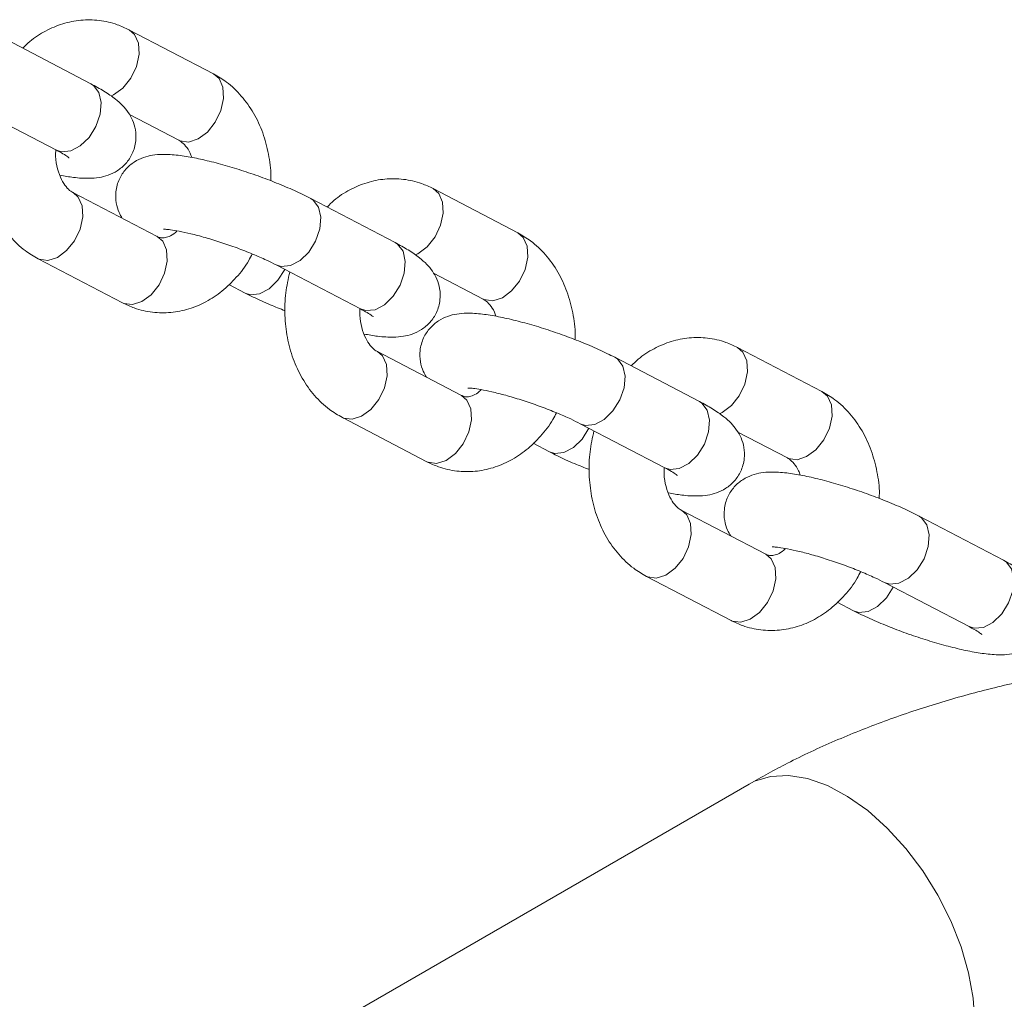
# Model space of a CAD drawing. Units: millimetres. Extents: x 0 to 59.4, y 0 to 42.1.
# Drawn here: x 49.8 to 50.2, y 32.5 to 32.8 of the extents above; entities that cross this region are included whole.
import ezdxf

# ---------------------------------------------------------------- set-up
doc = ezdxf.new("R2010")
doc.units = ezdxf.units.MM

msp = doc.modelspace()

# ---------------------------------------------------------------- linework, layer by layer
at = {"color": 7, "linetype": 'Continuous', "lineweight": 18}
for p, q in [((49.8987843, 32.7702692), (49.8716753, 32.7844143)), ((49.8594704, 32.7671082), (49.8323614, 32.7812535)), ((49.8212591, 32.7599758), (49.8483679, 32.7458306)), ((49.8717858, 32.7572859), (49.8876818, 32.7489916)), ((49.8807367, 32.7181378), (49.8536279, 32.7322828)), ((49.8536279, 32.7322828), (49.8537711, 32.7322052)), ((49.9963765, 32.7193463), (49.9692675, 32.7334916)), ((49.9570626, 32.7161855), (49.9299536, 32.7303306)), ((49.8805626, 32.7182244), (49.8807367, 32.7181378)), ((49.8425254, 32.7110054), (49.8696344, 32.6968601)), ((49.9188513, 32.7090529), (49.9459601, 32.6949079)), ((49.9693781, 32.7063632), (49.9852741, 32.6980689)), ((49.903697, 32.7027612), (49.9089481, 32.7000212)), ((49.9783289, 32.6672151), (49.9512201, 32.6813601)), ((49.9512201, 32.6813601), (49.9513634, 32.6812825)), ((50.0939688, 32.6684236), (50.0668598, 32.6825689)), ((50.0546549, 32.6652626), (50.0275459, 32.6794079)), ((49.9781548, 32.6673017), (49.9783289, 32.6672151)), ((49.9401176, 32.6600826), (49.9672266, 32.6459375)), ((50.0164436, 32.6581303), (50.0435524, 32.643985)), ((50.0669703, 32.6554405), (50.0828663, 32.647146)), ((50.0012892, 32.6518385), (50.0065404, 32.6490983)), ((50.0759213, 32.6162922), (50.0488123, 32.6304375)), ((50.0488123, 32.6304375), (50.0489556, 32.6303598)), ((50.1522471, 32.6143399), (50.1251381, 32.6284853)), ((50.075747, 32.6163788), (50.0759213, 32.6162922)), ((50.0377099, 32.6091599), (50.0648189, 32.5950146)), ((50.1140358, 32.6072076), (50.1411446, 32.5930624)), ((50.0988815, 32.6009156), (50.1041326, 32.5981756)), ((50.0705702, 32.5425979), (49.5048847, 32.2160347))]:
    msp.add_line(p, q, dxfattribs=at)
at = {"color": 8, "linetype": 'Continuous', "lineweight": 18}
for p, q in [((49.8500519, 32.7452983), (49.8483679, 32.7458306)), ((49.9205352, 32.7085209), (49.9188461, 32.7090558)), ((49.9476442, 32.6943756), (49.9459601, 32.6949079)), ((50.0181274, 32.657598), (50.0164383, 32.6581331)), ((50.0452364, 32.6434529), (50.0435524, 32.643985)), ((50.1157197, 32.6066753), (50.1140306, 32.6072102)), ((50.1428287, 32.59253), (50.1411446, 32.5930624))]:
    msp.add_line(p, q, dxfattribs=at)
at = {"color": 8, "linetype": 'Continuous', "lineweight": 18, "flags": 128}
for points in [[(49.865924, 32.7631686), (49.8667405, 32.7635534), (49.8697138, 32.7657555), (49.8722542, 32.7689252), (49.8740553, 32.7726799), (49.8748996, 32.7765666), (49.8746856, 32.7801168), (49.8734389, 32.7829022), (49.871678, 32.7844129)], [(49.8876818, 32.7489916), (49.8880473, 32.7488193), (49.8908017, 32.7484388), (49.8938495, 32.7494081), (49.8968228, 32.7516104), (49.8993632, 32.7547801), (49.9011641, 32.7585347), (49.9020086, 32.7624215), (49.9017946, 32.7659715), (49.9005478, 32.7687569), (49.8987843, 32.7702692)], [(49.8594704, 32.7671082), (49.8602659, 32.7665919), (49.8619797, 32.7643227), (49.8627214, 32.761106), (49.8624015, 32.7573301), (49.8610583, 32.7534505), (49.858854, 32.7499351), (49.8560547, 32.7472076), (49.8529977, 32.7455973), (49.8500519, 32.7452983)], [(49.8537711, 32.7322052), (49.8553914, 32.7307707), (49.8566381, 32.7279854), (49.8568522, 32.7244351), (49.8560078, 32.7205485), (49.8542067, 32.7167938), (49.8516664, 32.7136243), (49.848693, 32.711422), (49.8456452, 32.7104527), (49.8428909, 32.7108332), (49.8425262, 32.711005)], [(49.9635162, 32.7122457), (49.9643327, 32.7126305), (49.9673061, 32.7148328), (49.9698464, 32.7180025), (49.9716475, 32.721757), (49.9724919, 32.7256439), (49.9722778, 32.7291941), (49.9710311, 32.7319793), (49.9692702, 32.7334902)], [(49.9299518, 32.7303315), (49.9307491, 32.7298145), (49.9324631, 32.727545), (49.9332047, 32.7243286), (49.9328847, 32.7205525), (49.9315415, 32.7166729), (49.9293375, 32.7131574), (49.926538, 32.7104301), (49.923481, 32.7088199), (49.9205352, 32.7085209)], [(49.9852741, 32.6980689), (49.9856395, 32.6978966), (49.9883939, 32.6975161), (49.9914417, 32.6984854), (49.9944151, 32.7006875), (49.9969554, 32.7038572), (49.9987563, 32.707612), (49.9996009, 32.7114986), (49.9993868, 32.7150488), (49.9981401, 32.7178342), (49.9963765, 32.7193463)], [(49.8807367, 32.7181378), (49.8825002, 32.7166255), (49.8837469, 32.7138402), (49.8839612, 32.71029), (49.8831166, 32.7064033), (49.8813157, 32.7026487), (49.8787752, 32.6994791), (49.8758019, 32.6972768), (49.8727542, 32.6963074), (49.8699997, 32.696688), (49.8696344, 32.6968601)], [(49.9570626, 32.7161855), (49.9578581, 32.7156692), (49.959572, 32.7133998), (49.9603137, 32.7101833), (49.9599937, 32.7064074), (49.9586505, 32.7025278), (49.9564463, 32.6990122), (49.953647, 32.6962848), (49.95059, 32.6946746), (49.9476442, 32.6943756)], [(49.908947, 32.7000217), (49.910632, 32.699489), (49.9135779, 32.6997878), (49.9166348, 32.7013981), (49.9194343, 32.7041255), (49.9216222, 32.7076071)], [(49.9513634, 32.6812825), (49.9529836, 32.6798479), (49.9542304, 32.6770627), (49.9544444, 32.6735125), (49.9536001, 32.6696256), (49.951799, 32.6658711), (49.9492586, 32.6627014), (49.9462853, 32.6604991), (49.9432375, 32.65953), (49.9404831, 32.6599103), (49.9401184, 32.6600823)], [(50.0611085, 32.661323), (50.0619249, 32.6617078), (50.0648983, 32.6639101), (50.0674386, 32.6670798), (50.0692397, 32.6708343), (50.0700841, 32.6747212), (50.06987, 32.6782712), (50.0686233, 32.6810566), (50.0668625, 32.6825675)], [(50.0275441, 32.6794088), (50.0283414, 32.6788916), (50.0300554, 32.6766223), (50.0307969, 32.6734057), (50.0304769, 32.6696298), (50.0291338, 32.6657502), (50.0269297, 32.6622347), (50.0241302, 32.6595074), (50.0210732, 32.657897), (50.0181274, 32.657598)], [(50.0828663, 32.647146), (50.0832318, 32.6469737), (50.0859861, 32.6465932), (50.0890339, 32.6475625), (50.0920073, 32.6497648), (50.0945476, 32.6529345), (50.0963486, 32.6566891), (50.0971931, 32.6605759), (50.096979, 32.6641261), (50.0957323, 32.6669113), (50.0939688, 32.6684236)], [(49.9783289, 32.6672151), (49.9800925, 32.6657029), (49.9813392, 32.6629175), (49.9815534, 32.6593672), (49.9807089, 32.6554806), (49.978908, 32.6517258), (49.9763675, 32.6485564), (49.9733941, 32.6463541), (49.9703465, 32.6453847), (49.9675919, 32.6457653), (49.9672266, 32.6459375)], [(50.0546549, 32.6652626), (50.0554503, 32.6647465), (50.0571642, 32.6624771), (50.0579059, 32.6592606), (50.057586, 32.6554845), (50.0562428, 32.6516049), (50.0540385, 32.6480895), (50.0512392, 32.6453621), (50.0481822, 32.6437519), (50.0452364, 32.6434529)], [(50.0065392, 32.649099), (50.0082242, 32.6485663), (50.0111702, 32.6488651), (50.014227, 32.6504754), (50.0170265, 32.6532028), (50.0192144, 32.6566845)], [(50.0489556, 32.6303598), (50.0505759, 32.6289252), (50.0518226, 32.6261398), (50.0520367, 32.6225898), (50.0511923, 32.6187029), (50.0493912, 32.6149484), (50.0468509, 32.6117787), (50.0438775, 32.6095764), (50.0408297, 32.6086071), (50.0380753, 32.6089876), (50.0377107, 32.6091594)], [(50.1251363, 32.6284862), (50.1259336, 32.6279689), (50.1276476, 32.6256994), (50.1283891, 32.622483), (50.1280692, 32.6187072), (50.126726, 32.6148276), (50.124522, 32.6113118), (50.1217225, 32.6085845), (50.1186655, 32.6069743), (50.1157197, 32.6066753)], [(50.0759213, 32.6162922), (50.0776847, 32.61478), (50.0789316, 32.6119947), (50.0791456, 32.6084445), (50.0783011, 32.6045579), (50.0765002, 32.6008031), (50.0739597, 32.5976335), (50.0709863, 32.5954312), (50.0679387, 32.594462), (50.0651842, 32.5948424), (50.0648189, 32.5950146)], [(50.1522471, 32.6143399), (50.1530426, 32.6138236), (50.1547564, 32.6115544), (50.1554981, 32.6083377), (50.1551782, 32.6045618), (50.153835, 32.6006823), (50.1516308, 32.5971668), (50.1488315, 32.5944394), (50.1457744, 32.592829), (50.1428287, 32.59253)], [(50.1041315, 32.5981763), (50.1058165, 32.5976434), (50.1087624, 32.5979422), (50.1118193, 32.5995527), (50.1146187, 32.6022801), (50.1168067, 32.6057618)], [(50.1429941, 32.4661427), (50.142497, 32.4739085), (50.1410169, 32.4820662), (50.1385888, 32.4904248), (50.1352694, 32.4987884), (50.1311369, 32.5069607), (50.1262876, 32.5147505), (50.1208357, 32.521975), (50.1149086, 32.5284649), (50.1086453, 32.5340682), (50.1021928, 32.5386534), (50.0957021, 32.542113), (50.0893255, 32.544366), (50.0832124, 32.5453598), (50.0775062, 32.5450706), (50.0723403, 32.5435057), (50.0705702, 32.5425979)]]:
    msp.add_lwpolyline(points, dxfattribs=at)
at = {"color": 7, "linetype": 'Continuous', "lineweight": 18}
for points, knots in [([(49.8716753, 32.7844143), (49.8704402, 32.7849938), (49.8673898, 32.7864251), (49.8621477, 32.787595), (49.8562032, 32.7876805), (49.8503709, 32.7865202), (49.8448569, 32.7841555), (49.8405362, 32.781453), (49.8383359, 32.7792407), (49.8376126, 32.7785135)], [0, 0, 0, 0, 0.11134889, 0.27501384, 0.43636781, 0.5963269, 0.75693258, 0.9200949, 1, 1, 1, 1]), ([(49.9171364, 32.7360138), (49.9171608, 32.7364967), (49.9173075, 32.7393891), (49.9165323, 32.7446381), (49.9147445, 32.7514831), (49.9118024, 32.7577937), (49.9078772, 32.7632952), (49.9034671, 32.7675194), (49.9001948, 32.7694409), (49.8987843, 32.7702692)], [0, 0, 0, 0, 0.03359026, 0.2011548, 0.36971966, 0.53892977, 0.70761802, 0.87396734, 1, 1, 1, 1]), ([(49.8495199, 32.7377888), (49.8509897, 32.7375318), (49.854384, 32.7369383), (49.858304, 32.7367091), (49.8618967, 32.7369621), (49.8649481, 32.737686), (49.8679818, 32.7391127), (49.8707774, 32.7414558), (49.8729636, 32.7447428), (49.8740275, 32.7485703), (49.8738893, 32.7523151), (49.8729219, 32.7554745), (49.8714219, 32.7580973), (49.8695289, 32.7603336), (49.8670269, 32.7625272), (49.8638292, 32.7647338), (49.8609063, 32.766326), (49.8594704, 32.7671082)], [0, 0, 0, 0, 0.08064333, 0.18623079, 0.25218285, 0.3077959, 0.36349377, 0.41997434, 0.47767888, 0.54190472, 0.59754559, 0.6486577, 0.69914697, 0.75318702, 0.81819989, 0.91068705, 1, 1, 1, 1]), ([(49.8256535, 32.7576828), (49.825169, 32.7554644), (49.8241713, 32.7508965), (49.8239521, 32.7437768), (49.8247153, 32.736636), (49.8265818, 32.7297917), (49.8295026, 32.7234809), (49.8334335, 32.7179793), (49.8378425, 32.7137552), (49.8411148, 32.7118337), (49.8425254, 32.7110054)], [0, 0, 0, 0, 0.12196865, 0.25113365, 0.38097748, 0.51159428, 0.6427149, 0.77343684, 0.90233763, 1, 1, 1, 1]), ([(49.8876818, 32.7489916), (49.8878888, 32.7488741), (49.8885287, 32.7485108), (49.8897836, 32.7473087), (49.891105, 32.7455104), (49.8916338, 32.7439468), (49.8917897, 32.7434859)], [0, 0, 0, 0, 0.16942684, 0.52376704, 0.85962011, 1, 1, 1, 1]), ([(49.8536279, 32.7322828), (49.8534213, 32.7324013), (49.8527829, 32.7327675), (49.8515094, 32.7339324), (49.8499198, 32.7363498), (49.8486935, 32.7397288), (49.8480522, 32.7430928), (49.8481545, 32.74524), (49.8481872, 32.7459248)], [0, 0, 0, 0, 0.09761211, 0.30173265, 0.49522218, 0.7005313, 0.90448503, 1, 1, 1, 1]), ([(49.8483679, 32.7458306), (49.8489279, 32.7455304), (49.8503219, 32.7447829), (49.8517606, 32.7439026), (49.8525323, 32.7432909), (49.8524316, 32.7433874), (49.8524093, 32.7434088)], [0, 0, 0, 0, 0.24415993, 0.60780332, 0.91311884, 1, 1, 1, 1]), ([(49.9299536, 32.7303306), (49.9291193, 32.7307559), (49.9266421, 32.7320184), (49.9220363, 32.7340914), (49.9161305, 32.7364627), (49.9100447, 32.738638), (49.9039639, 32.7405635), (49.8980594, 32.7421809), (49.8924734, 32.7434386), (49.8872148, 32.7442869), (49.8829984, 32.7445713), (49.8794142, 32.7443113), (49.8763612, 32.7435888), (49.8733278, 32.742162), (49.8705319, 32.7398187), (49.8683467, 32.7365327), (49.8672798, 32.7327002), (49.8674278, 32.7289717), (49.8682836, 32.7260273), (49.8691556, 32.7245939), (49.8695238, 32.7239886)], [0, 0, 0, 0, 0.03719846, 0.11043956, 0.18142732, 0.25137617, 0.32115653, 0.39128265, 0.46251343, 0.53637808, 0.61724519, 0.66775262, 0.71034627, 0.75300123, 0.79625717, 0.84044975, 0.88963995, 0.93225232, 0.9713943, 1, 1, 1, 1]), ([(49.9692675, 32.7334916), (49.9680325, 32.734071), (49.9649819, 32.7355022), (49.9597401, 32.7366725), (49.9537954, 32.7367576), (49.9479631, 32.7355973), (49.9424491, 32.7332328), (49.9381284, 32.7305304), (49.9359281, 32.7283179), (49.9352048, 32.7275906)], [0, 0, 0, 0, 0.11134555, 0.27501341, 0.43636597, 0.5963252, 0.75693115, 0.92009362, 1, 1, 1, 1]), ([(49.8870638, 32.7199629), (49.8868929, 32.7197799), (49.8859949, 32.7188184), (49.8844611, 32.7180744), (49.8828358, 32.7176091), (49.881822, 32.7176723), (49.8810407, 32.7180074), (49.8807367, 32.7181378)], [0, 0, 0, 0, 0.054874555, 0.288344578, 0.535023902, 0.819087813, 1, 1, 1, 1]), ([(49.8828328, 32.7204787), (49.882814, 32.7204767), (49.8826881, 32.7204636), (49.8833947, 32.7204843), (49.8849958, 32.7203212), (49.887769, 32.7198788), (49.8915255, 32.7190588), (49.8960975, 32.717849), (49.9011556, 32.7162951), (49.9063661, 32.7144838), (49.91136, 32.7125344), (49.915652, 32.7106644), (49.917859, 32.7095527), (49.9188513, 32.7090529)], [0, 0, 0, 0, 0.01138236, 0.07621752, 0.15359881, 0.24451109, 0.34610067, 0.45451702, 0.56667549, 0.68054807, 0.79474984, 0.90771509, 1, 1, 1, 1]), ([(50.0147286, 32.6850911), (50.0147531, 32.6855741), (50.0148997, 32.6884664), (50.0141245, 32.6937153), (50.0123366, 32.7005603), (50.0093946, 32.7068708), (50.0054696, 32.7123725), (50.0010592, 32.7165966), (49.9977871, 32.718518), (49.9963765, 32.7193463)], [0, 0, 0, 0, 0.03359042, 0.20115561, 0.36971628, 0.53892713, 0.70762078, 0.87396694, 1, 1, 1, 1]), ([(49.9471121, 32.6868661), (49.948582, 32.6866091), (49.9519762, 32.6860156), (49.9558962, 32.6857865), (49.9594889, 32.6860393), (49.9625402, 32.6867634), (49.9655742, 32.6881898), (49.9683697, 32.690533), (49.9705559, 32.6938199), (49.9716197, 32.6976475), (49.9714816, 32.7013923), (49.970514, 32.7045516), (49.9690142, 32.7071746), (49.9671211, 32.7094109), (49.9646192, 32.7116045), (49.9614214, 32.7138111), (49.9584985, 32.7154033), (49.9570626, 32.7161855)], [0, 0, 0, 0, 0.08064328, 0.18623063, 0.25218263, 0.30779563, 0.36349144, 0.41997185, 0.47767634, 0.54190532, 0.59754613, 0.64865495, 0.69914715, 0.75318725, 0.81820006, 0.91068714, 1, 1, 1, 1]), ([(49.8696344, 32.6968601), (49.8708695, 32.6962807), (49.8739201, 32.6948495), (49.8791615, 32.6936798), (49.8851079, 32.6935922), (49.8909337, 32.6947616), (49.896472, 32.6970917), (49.9016292, 32.7005067), (49.9062171, 32.7049832), (49.9094612, 32.7090749), (49.9108432, 32.7118348), (49.9112061, 32.7125595)], [0, 0, 0, 0, 0.08450649, 0.20872288, 0.33118251, 0.45258443, 0.57447691, 0.69830947, 0.8248434, 0.95400622, 1, 1, 1, 1]), ([(49.9232458, 32.70676), (49.9227612, 32.7045416), (49.9217635, 32.6999738), (49.9215443, 32.6928541), (49.9223076, 32.6857132), (49.924174, 32.6788689), (49.9270948, 32.6725581), (49.9310259, 32.6670565), (49.9354346, 32.6628323), (49.938707, 32.6609108), (49.9401176, 32.6600826)], [0, 0, 0, 0, 0.12196529, 0.25113038, 0.38097413, 0.51159478, 0.64271539, 0.77343368, 0.90233764, 1, 1, 1, 1]), ([(49.9089481, 32.7000212), (49.9097832, 32.6995962), (49.9122624, 32.6983345), (49.9165104, 32.6964014), (49.9201565, 32.6949698), (49.9217655, 32.694338)], [0, 0, 0, 0, 0.22103711, 0.6562509, 1, 1, 1, 1]), ([(49.9852741, 32.6980689), (49.985481, 32.6979513), (49.9861208, 32.6975878), (49.9873759, 32.6963861), (49.9886972, 32.6945876), (49.9892261, 32.6930239), (49.9893819, 32.692563)], [0, 0, 0, 0, 0.169439, 0.523757899, 0.859622616, 1, 1, 1, 1]), ([(49.9512201, 32.6813601), (49.9510135, 32.6814785), (49.950375, 32.6818446), (49.9491019, 32.6830098), (49.9475115, 32.6854268), (49.9462878, 32.6888066), (49.9456498, 32.6921104), (49.9457462, 32.6941944), (49.945775, 32.6948166)], [0, 0, 0, 0, 0.09845955, 0.30437795, 0.4995533, 0.70667288, 0.91241432, 1, 1, 1, 1]), ([(49.9459601, 32.6949079), (49.9465201, 32.6946076), (49.947914, 32.69386), (49.9493529, 32.6929799), (49.9501246, 32.6923685), (49.9500238, 32.6924646), (49.9500015, 32.6924859)], [0, 0, 0, 0, 0.244169973, 0.607796769, 0.913109239, 1, 1, 1, 1]), ([(50.0275459, 32.6794079), (50.0267115, 32.6798331), (50.0242342, 32.6810955), (50.0196285, 32.6831685), (50.0137228, 32.6855402), (50.0076369, 32.6877151), (50.0015562, 32.6896406), (49.9956516, 32.6912582), (49.9900657, 32.6925159), (49.9848071, 32.6933642), (49.9805906, 32.6936486), (49.9770065, 32.6933886), (49.9739534, 32.6926661), (49.9709201, 32.6912391), (49.9681241, 32.6888958), (49.965939, 32.6856099), (49.964872, 32.6817774), (49.9650201, 32.6780489), (49.9658758, 32.6751045), (49.9667479, 32.673671), (49.9671161, 32.6730658)], [0, 0, 0, 0, 0.03719682, 0.11043789, 0.18142666, 0.25137468, 0.321155, 0.39128125, 0.462512, 0.5363766, 0.61724366, 0.66775107, 0.71034474, 0.75300128, 0.79625712, 0.84044976, 0.88963744, 0.93224981, 0.97139426, 1, 1, 1, 1]), ([(50.0668598, 32.6825689), (50.0656247, 32.6831483), (50.0625741, 32.6845795), (50.0573323, 32.6857498), (50.0513877, 32.6858348), (50.0455554, 32.6846747), (50.0400414, 32.6823099), (50.0357207, 32.6796074), (50.0335204, 32.6773952), (50.032797, 32.6766679)], [0, 0, 0, 0, 0.11134618, 0.27501365, 0.43636703, 0.59632644, 0.75693209, 0.92009473, 1, 1, 1, 1]), ([(49.984656, 32.66904), (49.9844851, 32.668857), (49.9835871, 32.6678955), (49.9820533, 32.6671518), (49.980428, 32.6666864), (49.9794142, 32.6667496), (49.9786329, 32.6670848), (49.9783289, 32.6672151)], [0, 0, 0, 0, 0.05487437, 0.2883476, 0.53502545, 0.81908841, 1, 1, 1, 1]), ([(49.980425, 32.669556), (49.9804062, 32.669554), (49.9802804, 32.6695409), (49.9809869, 32.6695616), (49.982588, 32.6693984), (49.9853612, 32.6689562), (49.9891178, 32.6681358), (49.9936897, 32.6669261), (49.9987478, 32.6653724), (50.0039584, 32.6635612), (50.0089521, 32.6616115), (50.0132443, 32.6597417), (50.0154512, 32.6586301), (50.0164436, 32.6581303)], [0, 0, 0, 0, 0.01138238, 0.07621781, 0.15359925, 0.24451168, 0.34610035, 0.45451709, 0.5666751, 0.68054807, 0.79475215, 0.90771447, 1, 1, 1, 1]), ([(50.1123208, 32.6341682), (50.1123453, 32.6346512), (50.112492, 32.6375436), (50.1117168, 32.6427926), (50.1099289, 32.6496376), (50.1069869, 32.6559482), (50.1030619, 32.6614498), (50.0986515, 32.6656739), (50.0953793, 32.6675953), (50.0939688, 32.6684236)], [0, 0, 0, 0, 0.033590243, 0.201159631, 0.369719413, 0.538929368, 0.707622327, 0.873967609, 1, 1, 1, 1]), ([(50.0447044, 32.6359432), (50.0461742, 32.6356863), (50.0495684, 32.6350931), (50.0534885, 32.6348635), (50.0570812, 32.6351165), (50.0601326, 32.6358404), (50.0631663, 32.6372671), (50.0659619, 32.6396103), (50.0681481, 32.6428973), (50.069212, 32.6467248), (50.0690738, 32.6504696), (50.0681064, 32.6536289), (50.0666064, 32.6562518), (50.0647133, 32.6584881), (50.0622116, 32.6606818), (50.0590136, 32.6628882), (50.0560908, 32.6644804), (50.0546549, 32.6652626)], [0, 0, 0, 0, 0.0806443, 0.1862305, 0.25218259, 0.30779567, 0.36349348, 0.41997418, 0.47767854, 0.54190776, 0.59754533, 0.64865748, 0.69914677, 0.75318674, 0.8182026, 0.91068701, 1, 1, 1, 1]), ([(49.9672266, 32.6459375), (49.9684617, 32.6453579), (49.9715122, 32.6439265), (49.9767538, 32.6427572), (49.9827001, 32.6426693), (49.988526, 32.6438387), (49.9940642, 32.6461691), (49.9992214, 32.649584), (50.0038093, 32.6540605), (50.0070534, 32.6581521), (50.0084354, 32.6609119), (50.0087983, 32.6616366)], [0, 0, 0, 0, 0.08450875, 0.20872352, 0.33118415, 0.45258611, 0.57447854, 0.69831115, 0.82484539, 0.95400598, 1, 1, 1, 1]), ([(50.020838, 32.6558373), (50.0203535, 32.6536189), (50.0193557, 32.6490511), (50.0191366, 32.6419314), (50.0198998, 32.6347905), (50.0217663, 32.6279461), (50.0246871, 32.6216353), (50.028618, 32.6161337), (50.033027, 32.6119096), (50.0362993, 32.6099881), (50.0377099, 32.6091599)], [0, 0, 0, 0, 0.12196524, 0.25113007, 0.38097771, 0.51159445, 0.642715, 0.77343695, 0.90233768, 1, 1, 1, 1]), ([(50.0065404, 32.6490983), (50.0073754, 32.6486734), (50.0098547, 32.6474119), (50.0141027, 32.6454787), (50.0177488, 32.6440471), (50.0193577, 32.6434153)], [0, 0, 0, 0, 0.221029316, 0.656246779, 1, 1, 1, 1]), ([(50.0828663, 32.647146), (50.0830733, 32.6470285), (50.0837131, 32.6466652), (50.084968, 32.6454631), (50.0862895, 32.6436648), (50.0868183, 32.6421012), (50.0869742, 32.6416403)], [0, 0, 0, 0, 0.16942682, 0.52376625, 0.85962038, 1, 1, 1, 1]), ([(50.0488123, 32.6304375), (50.0486058, 32.6305559), (50.0479673, 32.6309219), (50.0466942, 32.6320871), (50.0451037, 32.6345041), (50.0438801, 32.6378838), (50.0432421, 32.6411876), (50.0433385, 32.6432716), (50.0433672, 32.6438939)], [0, 0, 0, 0, 0.09845964, 0.30437822, 0.49955437, 0.70666315, 0.91240477, 1, 1, 1, 1]), ([(50.0435524, 32.643985), (50.0441124, 32.6436848), (50.0455063, 32.6429374), (50.0469451, 32.6420572), (50.0477168, 32.6414457), (50.0476161, 32.6415419), (50.0475938, 32.6415632)], [0, 0, 0, 0, 0.24416062, 0.60779028, 0.91310666, 1, 1, 1, 1]), ([(50.1251381, 32.6284853), (50.1243037, 32.6289104), (50.1218265, 32.6301728), (50.1172209, 32.6322459), (50.1113149, 32.6346172), (50.1052292, 32.6367924), (50.0991484, 32.6387178), (50.0932439, 32.6403355), (50.0876579, 32.6415933), (50.0823994, 32.6424411), (50.0781828, 32.642726), (50.0745987, 32.6424659), (50.0715456, 32.6417434), (50.0685123, 32.6403164), (50.0657163, 32.6379731), (50.0635312, 32.6346871), (50.0624643, 32.6308547), (50.0626123, 32.6271262), (50.0634681, 32.6241818), (50.0643401, 32.6227483), (50.0647083, 32.6221431)], [0, 0, 0, 0, 0.03719684, 0.11043797, 0.18142585, 0.25137472, 0.3211551, 0.39128128, 0.46251208, 0.53637743, 0.61724356, 0.66775101, 0.71034471, 0.75300116, 0.79625718, 0.8404497, 0.88963997, 0.93224983, 0.97139434, 1, 1, 1, 1]), ([(50.0822482, 32.6181173), (50.0820773, 32.6179343), (50.0811794, 32.6169728), (50.0796455, 32.6162288), (50.0780203, 32.6157634), (50.0770064, 32.6158271), (50.0762253, 32.6161619), (50.0759213, 32.6162922)], [0, 0, 0, 0, 0.05487437, 0.28834434, 0.53502218, 0.81909235, 1, 1, 1, 1]), ([(50.0780173, 32.6186331), (50.0779985, 32.6186312), (50.0778726, 32.618618), (50.0785791, 32.6186391), (50.0801803, 32.6184754), (50.0829535, 32.6180333), (50.08671, 32.6172132), (50.0912819, 32.6160033), (50.0963401, 32.6144498), (50.1015505, 32.6126381), (50.1065445, 32.6106889), (50.1108364, 32.6088187), (50.1130435, 32.6077073), (50.1140358, 32.6072076)], [0, 0, 0, 0, 0.01138238, 0.07622059, 0.15359963, 0.24451207, 0.34610181, 0.45451838, 0.56667665, 0.68055063, 0.79475263, 0.9077181, 1, 1, 1, 1]), ([(50.1041326, 32.5981756), (50.104967, 32.5977504), (50.1074443, 32.5964881), (50.1120501, 32.594415), (50.1179557, 32.5920434), (50.1240416, 32.5898684), (50.1301225, 32.587943), (50.1360269, 32.5863252), (50.141613, 32.5850676), (50.1468715, 32.5842192), (50.1510879, 32.5839351), (50.1546721, 32.5841948), (50.1577251, 32.5849175), (50.1607585, 32.5863445), (50.1635542, 32.5886875), (50.1657403, 32.5919745), (50.1668042, 32.595802), (50.1666661, 32.5995468), (50.1656986, 32.6027062), (50.1641986, 32.6053291), (50.1623056, 32.6075653), (50.1598037, 32.6097589), (50.1566059, 32.6119655), (50.153683, 32.6135577), (50.1522471, 32.6143399)], [0, 0, 0, 0, 0.02998602, 0.08902994, 0.14625581, 0.20264565, 0.25889686, 0.31543073, 0.37285301, 0.43239857, 0.49758718, 0.53830531, 0.57264025, 0.60702759, 0.64189806, 0.67752426, 0.71717664, 0.75152875, 0.78308486, 0.81425633, 0.84762017, 0.88775846, 0.94485909, 1, 1, 1, 1]), ([(50.0648189, 32.5950146), (50.066054, 32.5944351), (50.0691046, 32.5930039), (50.0743459, 32.5918342), (50.0802924, 32.5917467), (50.0861182, 32.592916), (50.0916565, 32.5952464), (50.0968137, 32.5986613), (50.1014015, 32.6031379), (50.1046456, 32.6072294), (50.1060276, 32.6099892), (50.1063905, 32.6107139)], [0, 0, 0, 0, 0.08450683, 0.2087232, 0.33118279, 0.45258543, 0.57447802, 0.69831079, 0.82484467, 0.95400592, 1, 1, 1, 1]), ([(50.1411446, 32.5930624), (50.1417046, 32.5927621), (50.1430986, 32.5920147), (50.1445373, 32.5911343), (50.1453091, 32.5905227), (50.1452083, 32.5906191), (50.145186, 32.5906405)], [0, 0, 0, 0, 0.24416011, 0.60780376, 0.91311951, 1, 1, 1, 1]), ([(50.4134081, 32.5425979), (50.4107925, 32.5440703), (50.4034461, 32.5482058), (50.3907635, 32.5544002), (50.3752139, 32.5609455), (50.3590473, 32.5666961), (50.3423612, 32.5716568), (50.3252383, 32.5758172), (50.3077614, 32.5791743), (50.2900087, 32.5817262), (50.272057, 32.5834714), (50.2539815, 32.5844094), (50.2358568, 32.58454), (50.2177583, 32.583863), (50.199761, 32.5823794), (50.1819395, 32.580089), (50.1643663, 32.5769926), (50.1471125, 32.5730908), (50.1302517, 32.5683806), (50.1138515, 32.562866), (50.0980063, 32.5565263), (50.0835155, 32.549793), (50.0746441, 32.5448622), (50.0705702, 32.5425979)], [0, 0, 0, 0, 0.027289235, 0.076648472, 0.125947817, 0.175177637, 0.224283687, 0.273244666, 0.322063863, 0.370759913, 0.419360604, 0.467898839, 0.516411884, 0.56493822, 0.613506351, 0.662154274, 0.710921634, 0.759847302, 0.808966119, 0.858306724, 0.907885404, 0.957698701, 1, 1, 1, 1])]:
    msp.add_open_spline(points, degree=3, knots=knots, dxfattribs=at)

doc.saveas('drawing.dxf')
